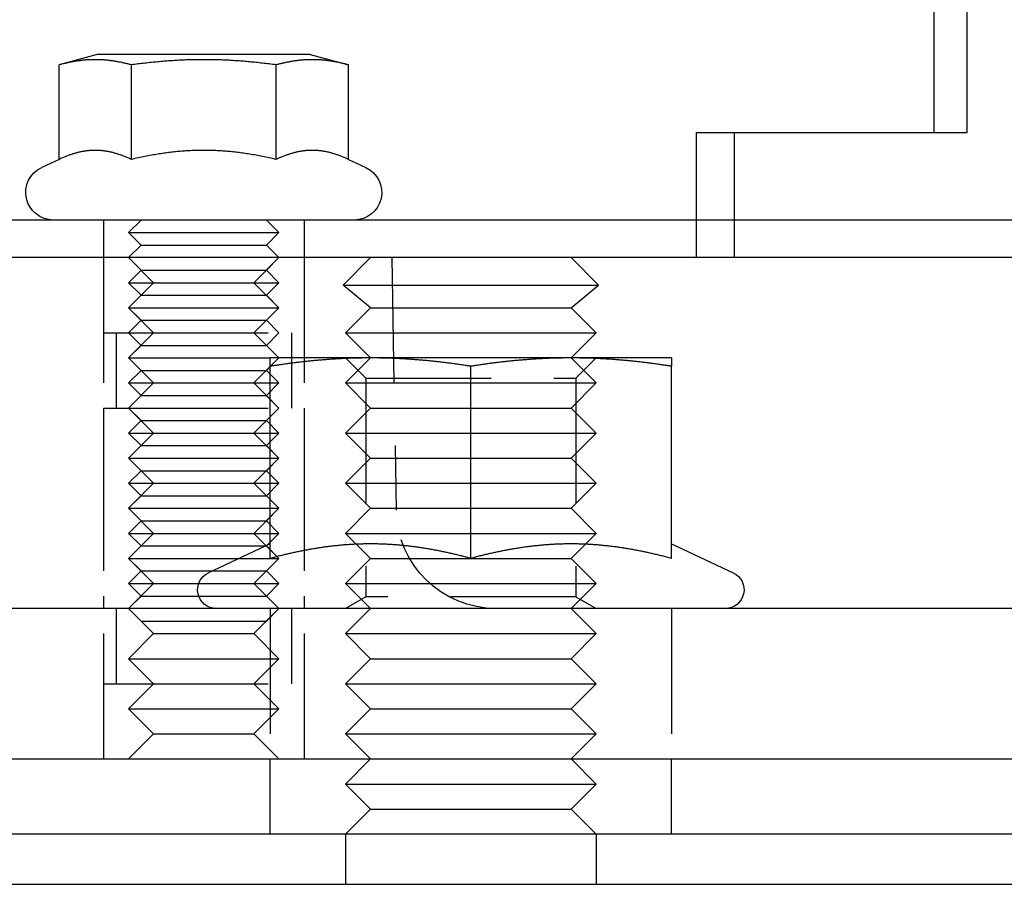
# Model space of a CAD drawing. Extents: x -5 to 1135, y -435 to 530.
# Drawn here: x 887 to 926, y 3 to 37 of the extents above; entities that cross this region are included whole.
import ezdxf

# ---------------------------------------------------------------- set-up
doc = ezdxf.new("R2010")
doc.units = 0
doc.header["$LTSCALE"] = 20
doc.linetypes.add('VERDECKT', pattern=[0.375, 0.25, -0.125])
doc.layers.get('0').update_dxf_attribs({"linetype": 'CONTINUOUS'})
doc.layers.add('STEMPEL', color=3, linetype='CONTINUOUS')

# ---------------------------------------------------------------- blocks, each defined once
blk = doc.blocks.new('A$CD28FF1E2')
at = {"color": 3, "linetype": 'CONTINUOUS', "extrusion": (-2e-16, 1, -2e-16)}
for p, q in [((-76.532, 43), (-76.532, 33)), ((-109.905, 36.1), (-111.429, 35.692)), ((-101.405, 36.1), (-109.905, 36.1)), ((-101.405, 36.1), (-99.882, 35.692)), ((-111.429, 31.919), (-111.429, 35.692)), ((-108.542, 31.919), (-108.542, 35.692)), ((-102.768, 31.919), (-102.768, 35.692)), ((-99.882, 31.919), (-99.882, 35.692)), ((-86, 33), (-76.532, 33)), ((-86, 29.5), (-86, 33)), ((-111.429, 31.919), (-112.12, 31.597)), ((-99.882, 31.919), (-99.19, 31.597)), ((130, 29.5), (-130, 29.5)), ((130, 28), (-130, 28)), ((-99, 28), (-100.092, 26.908)), ((-91, 28), (-89.908, 26.908)), ((-100.092, 26.908), (-95, 26.908)), ((-99, 26), (-100.092, 26.908)), ((-95, 26.908), (-89.908, 26.908)), ((-91, 26), (-89.908, 26.908)), ((-99, 26), (-100, 25)), ((-99, 26), (-95, 26)), ((-95, 26), (-91, 26)), ((-91, 26), (-90, 25)), ((-100, 25), (-95, 25)), ((-99, 24), (-100, 25)), ((-95, 25), (-90, 25)), ((-91, 24), (-90, 25)), ((-99, 24), (-103, 24)), ((-91, 24), (-99, 24)), ((-87, 24), (-91, 24)), ((-103, 16.003), (-103, 23.668)), ((-95, 16.003), (-95, 23.668)), ((-87, 16.003), (-87, 23.668)), ((-103, 16.58), (-105.467, 15.43)), ((-87, 16.58), (-84.533, 15.43)), ((-10.755, 14), (-127, 14)), ((-135, 8), (135, 8)), ((135, 5), (-135, 5)), ((-100, 5), (-100, 3)), ((-90, 5), (-90, 3)), ((-135, 3), (135, 3))]:
    blk.add_line(p, q, dxfattribs=at)
at = {"color": 1, "linetype": 'VERDECKT', "extrusion": (-2e-16, 1, -2e-16)}
for p, q in [((-75.197, 33), (-75.197, 43)), ((-84.5, 33), (-84.5, 29.5)), ((-76.532, 33), (-75.197, 33)), ((-109.655, 29.5), (-109.655, 28)), ((-108.155, 29.5), (-108.655, 29)), ((-103.155, 29.5), (-102.655, 29)), ((-101.655, 29.5), (-101.655, 28)), ((-86, 28), (-86, 29.5)), ((-84.5, 29.5), (-84.5, 28)), ((-108.655, 29), (-107.155, 29)), ((-108.155, 28.5), (-108.655, 29)), ((-107.155, 29), (-102.655, 29)), ((-103.155, 28.5), (-102.655, 29)), ((-108.155, 28.5), (-108.655, 28)), ((-108.155, 28.5), (-106.905, 28.5)), ((-106.905, 28.5), (-103.155, 28.5)), ((-103.155, 28.5), (-102.655, 28)), ((-109.655, 28), (-109.655, 8)), ((-109.655, 28), (-109.655, 25)), ((-108.155, 27.5), (-108.655, 28)), ((-107.655, 27), (-108.655, 28)), ((-103.655, 27), (-102.655, 28)), ((-103.155, 27.5), (-102.655, 28)), ((-101.655, 28), (-101.655, 8)), ((-101.655, 28), (-101.655, 25)), ((-98.155, 28), (-97.979, 17.93)), ((-108.155, 27.5), (-108.655, 27)), ((-108.155, 27.5), (-106.905, 27.5)), ((-106.905, 27.5), (-103.155, 27.5)), ((-103.155, 27.5), (-102.655, 27)), ((-108.655, 27), (-107.155, 27)), ((-108.155, 26.5), (-108.655, 27)), ((-107.655, 27), (-108.655, 26)), ((-107.155, 27), (-102.655, 27)), ((-103.655, 27), (-102.655, 26)), ((-103.155, 26.5), (-102.655, 27)), ((-108.155, 26.5), (-108.655, 26)), ((-108.155, 26.5), (-106.905, 26.5)), ((-106.905, 26.5), (-103.155, 26.5)), ((-103.155, 26.5), (-102.655, 26)), ((-108.655, 26), (-107.155, 26)), ((-108.155, 25.5), (-108.655, 26)), ((-108.655, 26), (-107.481, 26)), ((-107.655, 25), (-108.655, 26)), ((-107.481, 26), (-102.655, 26)), ((-107.155, 26), (-102.655, 26)), ((-103.655, 25), (-102.655, 26)), ((-103.155, 25.5), (-102.655, 26)), ((-108.155, 25.5), (-108.655, 25)), ((-108.155, 25.5), (-106.905, 25.5)), ((-106.905, 25.5), (-103.155, 25.5)), ((-103.155, 25.5), (-102.655, 25)), ((-109.655, 25), (-108.09, 25)), ((-109.155, 25), (-109.155, 22)), ((-108.155, 24.5), (-108.655, 25)), ((-107.655, 25), (-108.655, 24)), ((-108.09, 25), (-101.655, 25)), ((-103.655, 25), (-102.655, 24)), ((-103.155, 24.5), (-102.655, 25)), ((-102.155, 25), (-102.155, 22)), ((-108.155, 24.5), (-108.655, 24)), ((-108.155, 24.5), (-106.905, 24.5)), ((-106.905, 24.5), (-103.155, 24.5)), ((-103.155, 24.5), (-102.655, 24)), ((-108.655, 24), (-107.155, 24)), ((-108.155, 23.5), (-108.655, 24)), ((-108.655, 24), (-107.481, 24)), ((-107.655, 23), (-108.655, 24)), ((-107.481, 24), (-103, 24)), ((-107.155, 24), (-103, 24)), ((-103.655, 23), (-102.655, 24)), ((-103.155, 23.5), (-102.655, 24)), ((-99, 24), (-100, 23)), ((-99.188, 23.188), (-100, 24)), ((-91, 24), (-90, 23)), ((-90.812, 23.188), (-90, 24)), ((-108.155, 23.5), (-108.655, 23)), ((-108.155, 23.5), (-106.905, 23.5)), ((-106.905, 23.5), (-103.155, 23.5)), ((-103.155, 23.5), (-102.655, 23)), ((-99.188, 23.188), (-90.812, 23.188)), ((-99.188, 23.188), (-99.188, 14.469)), ((-90.812, 23.188), (-90.812, 14.469)), ((-108.655, 23), (-107.155, 23)), ((-108.155, 22.5), (-108.655, 23)), ((-107.655, 23), (-108.655, 22)), ((-107.155, 23), (-102.655, 23)), ((-103.655, 23), (-102.655, 22)), ((-103.155, 22.5), (-102.655, 23)), ((-100, 23), (-95, 23)), ((-99, 22), (-100, 23)), ((-95, 23), (-90, 23)), ((-91, 22), (-90, 23)), ((-108.155, 22.5), (-108.655, 22)), ((-108.155, 22.5), (-106.905, 22.5)), ((-106.905, 22.5), (-103.155, 22.5)), ((-103.155, 22.5), (-102.655, 22)), ((-109.655, 22), (-108.09, 22)), ((-109.655, 22), (-109.655, 14)), ((-108.155, 21.5), (-108.655, 22)), ((-107.655, 21), (-108.655, 22)), ((-108.09, 22), (-101.655, 22)), ((-103.655, 21), (-102.655, 22)), ((-103.155, 21.5), (-102.655, 22)), ((-101.655, 22), (-101.655, 14)), ((-99, 22), (-100, 21)), ((-99, 22), (-95, 22)), ((-95, 22), (-91, 22)), ((-91, 22), (-90, 21)), ((-108.155, 21.5), (-108.655, 21)), ((-108.155, 21.5), (-106.905, 21.5)), ((-106.905, 21.5), (-103.155, 21.5)), ((-103.155, 21.5), (-102.655, 21)), ((-108.655, 21), (-107.155, 21)), ((-108.155, 20.5), (-108.655, 21)), ((-107.655, 21), (-108.655, 20)), ((-107.155, 21), (-102.655, 21)), ((-103.655, 21), (-102.655, 20)), ((-103.155, 20.5), (-102.655, 21)), ((-100, 21), (-95, 21)), ((-99, 20), (-100, 21)), ((-95, 21), (-90, 21)), ((-91, 20), (-90, 21)), ((-108.155, 20.5), (-108.655, 20)), ((-108.155, 20.5), (-106.905, 20.5)), ((-106.905, 20.5), (-103.155, 20.5)), ((-103.155, 20.5), (-102.655, 20)), ((-108.655, 20), (-107.155, 20)), ((-108.155, 19.5), (-108.655, 20)), ((-108.655, 20), (-107.481, 20)), ((-107.655, 19), (-108.655, 20)), ((-107.481, 20), (-102.655, 20)), ((-107.155, 20), (-102.655, 20)), ((-103.655, 19), (-102.655, 20)), ((-103.155, 19.5), (-102.655, 20)), ((-99, 20), (-100, 19)), ((-99, 20), (-95, 20)), ((-95, 20), (-91, 20)), ((-91, 20), (-90, 19)), ((-108.155, 19.5), (-108.655, 19)), ((-108.155, 19.5), (-106.905, 19.5)), ((-106.905, 19.5), (-103.155, 19.5)), ((-103.155, 19.5), (-102.655, 19)), ((-108.655, 19), (-107.155, 19)), ((-108.155, 18.5), (-108.655, 19)), ((-107.655, 19), (-108.655, 18)), ((-107.155, 19), (-102.655, 19)), ((-103.655, 19), (-102.655, 18)), ((-103.155, 18.5), (-102.655, 19)), ((-100, 19), (-95, 19)), ((-99, 18), (-100, 19)), ((-95, 19), (-90, 19)), ((-91, 18), (-90, 19)), ((-108.155, 18.5), (-108.655, 18)), ((-108.155, 18.5), (-106.905, 18.5)), ((-106.905, 18.5), (-103.155, 18.5)), ((-103.155, 18.5), (-102.655, 18)), ((-108.655, 18), (-107.155, 18)), ((-108.155, 17.5), (-108.655, 18)), ((-108.655, 18), (-107.481, 18)), ((-107.655, 17), (-108.655, 18)), ((-107.481, 18), (-102.655, 18)), ((-107.155, 18), (-102.655, 18)), ((-103.655, 17), (-102.655, 18)), ((-103.155, 17.5), (-102.655, 18)), ((-99, 18), (-100, 17)), ((-99, 18), (-95, 18)), ((-95, 18), (-91, 18)), ((-91, 18), (-90, 17)), ((-108.155, 17.5), (-108.655, 17)), ((-108.155, 17.5), (-106.905, 17.5)), ((-106.905, 17.5), (-103.155, 17.5)), ((-103.155, 17.5), (-102.655, 17)), ((-108.655, 17), (-107.155, 17)), ((-108.155, 16.5), (-108.655, 17)), ((-107.655, 17), (-108.655, 16)), ((-107.155, 17), (-102.655, 17)), ((-103.655, 17), (-102.655, 16)), ((-103.155, 16.5), (-102.655, 17)), ((-100, 17), (-95, 17)), ((-99, 16), (-100, 17)), ((-95, 17), (-90, 17)), ((-91, 16), (-90, 17)), ((-108.155, 16.5), (-108.655, 16)), ((-108.155, 16.5), (-106.905, 16.5)), ((-106.905, 16.5), (-103.155, 16.5)), ((-103.155, 16.5), (-102.655, 16)), ((-108.655, 16), (-107.155, 16)), ((-108.155, 15.5), (-108.655, 16)), ((-108.655, 16), (-107.481, 16)), ((-107.655, 15), (-108.655, 16)), ((-107.481, 16), (-102.655, 16)), ((-107.155, 16), (-102.655, 16)), ((-103.655, 15), (-102.655, 16)), ((-103.155, 15.5), (-102.655, 16)), ((-99, 16), (-100, 15)), ((-99, 16), (-95, 16)), ((-95, 16), (-91, 16)), ((-91, 16), (-90, 15)), ((-108.155, 15.5), (-108.655, 15)), ((-108.155, 15.5), (-106.905, 15.5)), ((-106.905, 15.5), (-103.155, 15.5)), ((-103.155, 15.5), (-102.655, 15)), ((-108.655, 15), (-107.155, 15)), ((-108.155, 14.5), (-108.655, 15)), ((-107.655, 15), (-108.655, 14)), ((-107.155, 15), (-102.655, 15)), ((-103.655, 15), (-102.655, 14)), ((-103.155, 14.5), (-102.655, 15)), ((-100, 15), (-95, 15)), ((-99, 14), (-100, 15)), ((-95, 15), (-90, 15)), ((-91, 14), (-90, 15)), ((-108.155, 14.5), (-108.655, 14)), ((-108.155, 14.5), (-106.905, 14.5)), ((-106.905, 14.5), (-103.155, 14.5)), ((-103.155, 14.5), (-102.655, 14)), ((-99.188, 14.469), (-100, 14)), ((-90.812, 14.469), (-99.188, 14.469)), ((-90.812, 14.469), (-90, 14)), ((-109.155, 14), (-109.155, 11)), ((-108.155, 13.5), (-108.655, 14)), ((-107.655, 13), (-108.655, 14)), ((-103.655, 13), (-102.655, 14)), ((-103.155, 13.5), (-102.655, 14)), ((-103, 14), (-103, 8)), ((-102.155, 14), (-102.155, 11)), ((-99, 14), (-100, 13)), ((-91, 14), (-90, 13)), ((-87, 14), (-87, 8)), ((-108.155, 13.5), (-106.905, 13.5)), ((-106.905, 13.5), (-103.155, 13.5)), ((-107.655, 13), (-108.655, 12)), ((-107.655, 13), (-106.873, 13)), ((-106.873, 13), (-103.655, 13)), ((-103.655, 13), (-102.655, 12)), ((-100, 13), (-95, 13)), ((-99, 12), (-100, 13)), ((-95, 13), (-90, 13)), ((-91, 12), (-90, 13)), ((-108.655, 12), (-107.481, 12)), ((-107.655, 11), (-108.655, 12)), ((-107.481, 12), (-102.655, 12)), ((-103.655, 11), (-102.655, 12)), ((-99, 12), (-100, 11)), ((-99, 12), (-95, 12)), ((-95, 12), (-91, 12)), ((-91, 12), (-90, 11)), ((-109.655, 11), (-108.09, 11)), ((-109.655, 11), (-109.655, 8)), ((-107.655, 11), (-108.655, 10)), ((-108.09, 11), (-101.655, 11)), ((-103.655, 11), (-102.655, 10)), ((-101.655, 11), (-101.655, 8)), ((-100, 11), (-95, 11)), ((-99, 10), (-100, 11)), ((-95, 11), (-90, 11)), ((-91, 10), (-90, 11)), ((-108.655, 10), (-107.481, 10)), ((-107.655, 9), (-108.655, 10)), ((-107.481, 10), (-102.655, 10)), ((-103.655, 9), (-102.655, 10)), ((-99, 10), (-100, 9)), ((-99, 10), (-95, 10)), ((-95, 10), (-91, 10)), ((-91, 10), (-90, 9)), ((-107.655, 9), (-108.655, 8)), ((-107.655, 9), (-106.873, 9)), ((-106.873, 9), (-103.655, 9)), ((-103.655, 9), (-102.655, 8)), ((-100, 9), (-95, 9)), ((-99, 8), (-100, 9)), ((-95, 9), (-90, 9)), ((-91, 8), (-90, 9)), ((-103, 5), (-103, 8)), ((-99, 8), (-100, 7)), ((-91, 8), (-90, 7)), ((-87, 5), (-87, 8)), ((-100, 7), (-95, 7)), ((-99, 6), (-100, 7)), ((-95, 7), (-90, 7)), ((-91, 6), (-90, 7)), ((-99, 6), (-100, 5)), ((-99, 6), (-95, 6)), ((-95, 6), (-91, 6)), ((-91, 6), (-90, 5))]:
    blk.add_line(p, q, dxfattribs=at)
at = {"color": 3}
for points in [[(-108.542, 35.692, 0), (-108.577, 35.701, 0), (-108.611, 35.71, 0), (-108.646, 35.719, 0), (-108.68, 35.727, 0), (-108.713, 35.736, 0), (-108.747, 35.744, 0), (-108.78, 35.752, 0), (-108.813, 35.759, 0), (-108.846, 35.766, 0), (-108.878, 35.773, 0), (-108.91, 35.78, 0), (-108.942, 35.787, 0), (-108.974, 35.794, 0), (-109.005, 35.8, 0), (-109.037, 35.806, 0), (-109.068, 35.812, 0), (-109.099, 35.817, 0), (-109.129, 35.823, 0), (-109.16, 35.828, 0), (-109.19, 35.833, 0), (-109.221, 35.838, 0), (-109.251, 35.842, 0), (-109.281, 35.847, 0), (-109.311, 35.851, 0), (-109.34, 35.855, 0), (-109.37, 35.859, 0), (-109.399, 35.863, 0), (-109.428, 35.866, 0), (-109.458, 35.87, 0), (-109.487, 35.873, 0), (-109.516, 35.876, 0), (-109.545, 35.878, 0), (-109.573, 35.881, 0), (-109.602, 35.883, 0), (-109.631, 35.886, 0), (-109.659, 35.888, 0), (-109.688, 35.89, 0), (-109.717, 35.891, 0), (-109.745, 35.893, 0), (-109.773, 35.894, 0), (-109.802, 35.895, 0), (-109.83, 35.897, 0), (-109.858, 35.897, 0), (-109.886, 35.898, 0), (-109.915, 35.898, 0), (-109.943, 35.899, 0), (-109.971, 35.899, 0), (-109.999, 35.899, 0), (-110.028, 35.899, 0), (-110.056, 35.898, 0), (-110.084, 35.898, 0), (-110.112, 35.897, 0), (-110.141, 35.897, 0), (-110.169, 35.895, 0), (-110.197, 35.894, 0), (-110.226, 35.893, 0), (-110.254, 35.891, 0), (-110.282, 35.89, 0), (-110.311, 35.888, 0), (-110.34, 35.886, 0), (-110.368, 35.883, 0), (-110.397, 35.881, 0), (-110.426, 35.878, 0), (-110.455, 35.876, 0), (-110.484, 35.873, 0), (-110.513, 35.87, 0), (-110.542, 35.866, 0), (-110.571, 35.863, 0), (-110.601, 35.859, 0), (-110.63, 35.855, 0), (-110.66, 35.851, 0), (-110.69, 35.847, 0), (-110.72, 35.842, 0), (-110.75, 35.838, 0), (-110.78, 35.833, 0), (-110.81, 35.828, 0), (-110.841, 35.823, 0), (-110.872, 35.817, 0), (-110.903, 35.812, 0), (-110.934, 35.806, 0), (-110.965, 35.8, 0), (-110.997, 35.794, 0), (-111.028, 35.787, 0), (-111.06, 35.78, 0), (-111.092, 35.773, 0), (-111.125, 35.766, 0), (-111.158, 35.759, 0), (-111.19, 35.752, 0), (-111.224, 35.744, 0), (-111.257, 35.736, 0), (-111.291, 35.727, 0), (-111.325, 35.719, 0), (-111.359, 35.71, 0), (-111.394, 35.701, 0), (-111.429, 35.692, 0)], [(-102.768, 35.692, 0), (-102.838, 35.701, 0), (-102.907, 35.71, 0), (-102.976, 35.719, 0), (-103.044, 35.727, 0), (-103.111, 35.736, 0), (-103.178, 35.744, 0), (-103.245, 35.752, 0), (-103.31, 35.759, 0), (-103.376, 35.766, 0), (-103.441, 35.773, 0), (-103.505, 35.78, 0), (-103.569, 35.787, 0), (-103.632, 35.794, 0), (-103.695, 35.8, 0), (-103.758, 35.806, 0), (-103.82, 35.812, 0), (-103.882, 35.817, 0), (-103.944, 35.823, 0), (-104.005, 35.828, 0), (-104.066, 35.833, 0), (-104.126, 35.838, 0), (-104.186, 35.842, 0), (-104.246, 35.847, 0), (-104.306, 35.851, 0), (-104.365, 35.855, 0), (-104.424, 35.859, 0), (-104.483, 35.863, 0), (-104.542, 35.866, 0), (-104.6, 35.87, 0), (-104.658, 35.873, 0), (-104.716, 35.876, 0), (-104.774, 35.878, 0), (-104.832, 35.881, 0), (-104.889, 35.883, 0), (-104.946, 35.886, 0), (-105.004, 35.888, 0), (-105.061, 35.89, 0), (-105.118, 35.891, 0), (-105.175, 35.893, 0), (-105.231, 35.894, 0), (-105.288, 35.895, 0), (-105.345, 35.897, 0), (-105.401, 35.897, 0), (-105.458, 35.898, 0), (-105.514, 35.898, 0), (-105.57, 35.899, 0), (-105.627, 35.899, 0), (-105.683, 35.899, 0), (-105.74, 35.899, 0), (-105.796, 35.898, 0), (-105.853, 35.898, 0), (-105.909, 35.897, 0), (-105.966, 35.897, 0), (-106.022, 35.895, 0), (-106.079, 35.894, 0), (-106.136, 35.893, 0), (-106.193, 35.891, 0), (-106.249, 35.89, 0), (-106.307, 35.888, 0), (-106.364, 35.886, 0), (-106.421, 35.883, 0), (-106.479, 35.881, 0), (-106.536, 35.878, 0), (-106.594, 35.876, 0), (-106.652, 35.873, 0), (-106.71, 35.87, 0), (-106.769, 35.866, 0), (-106.827, 35.863, 0), (-106.886, 35.859, 0), (-106.945, 35.855, 0), (-107.004, 35.851, 0), (-107.064, 35.847, 0), (-107.124, 35.842, 0), (-107.184, 35.838, 0), (-107.245, 35.833, 0), (-107.305, 35.828, 0), (-107.367, 35.823, 0), (-107.428, 35.817, 0), (-107.49, 35.812, 0), (-107.552, 35.806, 0), (-107.615, 35.8, 0), (-107.678, 35.794, 0), (-107.741, 35.787, 0), (-107.805, 35.78, 0), (-107.87, 35.773, 0), (-107.934, 35.766, 0), (-108, 35.759, 0), (-108.066, 35.752, 0), (-108.132, 35.744, 0), (-108.199, 35.736, 0), (-108.266, 35.727, 0), (-108.334, 35.719, 0), (-108.403, 35.71, 0), (-108.472, 35.701, 0), (-108.542, 35.692, 0)], [(-99.882, 35.692, 0), (-99.916, 35.701, 0), (-99.951, 35.71, 0), (-99.985, 35.719, 0), (-100.019, 35.727, 0), (-100.053, 35.736, 0), (-100.087, 35.744, 0), (-100.12, 35.752, 0), (-100.153, 35.759, 0), (-100.185, 35.766, 0), (-100.218, 35.773, 0), (-100.25, 35.78, 0), (-100.282, 35.787, 0), (-100.314, 35.794, 0), (-100.345, 35.8, 0), (-100.376, 35.806, 0), (-100.408, 35.812, 0), (-100.438, 35.817, 0), (-100.469, 35.823, 0), (-100.5, 35.828, 0), (-100.53, 35.833, 0), (-100.56, 35.838, 0), (-100.591, 35.842, 0), (-100.62, 35.847, 0), (-100.65, 35.851, 0), (-100.68, 35.855, 0), (-100.71, 35.859, 0), (-100.739, 35.863, 0), (-100.768, 35.866, 0), (-100.797, 35.87, 0), (-100.827, 35.873, 0), (-100.856, 35.876, 0), (-100.884, 35.878, 0), (-100.913, 35.881, 0), (-100.942, 35.883, 0), (-100.971, 35.886, 0), (-100.999, 35.888, 0), (-101.028, 35.89, 0), (-101.056, 35.891, 0), (-101.085, 35.893, 0), (-101.113, 35.894, 0), (-101.141, 35.895, 0), (-101.17, 35.897, 0), (-101.198, 35.897, 0), (-101.226, 35.898, 0), (-101.254, 35.898, 0), (-101.283, 35.899, 0), (-101.311, 35.899, 0), (-101.339, 35.899, 0), (-101.367, 35.899, 0), (-101.395, 35.898, 0), (-101.424, 35.898, 0), (-101.452, 35.897, 0), (-101.48, 35.897, 0), (-101.509, 35.895, 0), (-101.537, 35.894, 0), (-101.565, 35.893, 0), (-101.594, 35.891, 0), (-101.622, 35.89, 0), (-101.651, 35.888, 0), (-101.679, 35.886, 0), (-101.708, 35.883, 0), (-101.737, 35.881, 0), (-101.766, 35.878, 0), (-101.794, 35.876, 0), (-101.823, 35.873, 0), (-101.853, 35.87, 0), (-101.882, 35.866, 0), (-101.911, 35.863, 0), (-101.94, 35.859, 0), (-101.97, 35.855, 0), (-102, 35.851, 0), (-102.029, 35.847, 0), (-102.059, 35.842, 0), (-102.089, 35.838, 0), (-102.12, 35.833, 0), (-102.15, 35.828, 0), (-102.181, 35.823, 0), (-102.211, 35.817, 0), (-102.242, 35.812, 0), (-102.274, 35.806, 0), (-102.305, 35.8, 0), (-102.336, 35.794, 0), (-102.368, 35.787, 0), (-102.4, 35.78, 0), (-102.432, 35.773, 0), (-102.465, 35.766, 0), (-102.497, 35.759, 0), (-102.53, 35.752, 0), (-102.563, 35.744, 0), (-102.597, 35.736, 0), (-102.631, 35.727, 0), (-102.665, 35.719, 0), (-102.699, 35.71, 0), (-102.733, 35.701, 0), (-102.768, 35.692, 0)], [(-108.542, 31.919, 0), (-108.577, 31.936, 0), (-108.611, 31.951, 0), (-108.646, 31.966, 0), (-108.68, 31.981, 0), (-108.713, 31.996, 0), (-108.747, 32.01, 0), (-108.78, 32.023, 0), (-108.813, 32.036, 0), (-108.846, 32.049, 0), (-108.878, 32.062, 0), (-108.91, 32.074, 0), (-108.942, 32.085, 0), (-108.974, 32.096, 0), (-109.005, 32.107, 0), (-109.037, 32.118, 0), (-109.068, 32.128, 0), (-109.099, 32.138, 0), (-109.129, 32.147, 0), (-109.16, 32.156, 0), (-109.19, 32.165, 0), (-109.221, 32.173, 0), (-109.251, 32.181, 0), (-109.281, 32.189, 0), (-109.311, 32.197, 0), (-109.34, 32.204, 0), (-109.37, 32.21, 0), (-109.399, 32.217, 0), (-109.428, 32.223, 0), (-109.458, 32.229, 0), (-109.487, 32.234, 0), (-109.516, 32.239, 0), (-109.545, 32.244, 0), (-109.573, 32.249, 0), (-109.602, 32.253, 0), (-109.631, 32.257, 0), (-109.659, 32.26, 0), (-109.688, 32.264, 0), (-109.717, 32.267, 0), (-109.745, 32.269, 0), (-109.773, 32.272, 0), (-109.802, 32.274, 0), (-109.83, 32.276, 0), (-109.858, 32.277, 0), (-109.886, 32.278, 0), (-109.915, 32.279, 0), (-109.943, 32.28, 0), (-109.971, 32.28, 0), (-109.999, 32.28, 0), (-110.028, 32.28, 0), (-110.056, 32.279, 0), (-110.084, 32.278, 0), (-110.112, 32.277, 0), (-110.141, 32.276, 0), (-110.169, 32.274, 0), (-110.197, 32.272, 0), (-110.226, 32.269, 0), (-110.254, 32.267, 0), (-110.282, 32.264, 0), (-110.311, 32.26, 0), (-110.34, 32.257, 0), (-110.368, 32.253, 0), (-110.397, 32.249, 0), (-110.426, 32.244, 0), (-110.455, 32.239, 0), (-110.484, 32.234, 0), (-110.513, 32.229, 0), (-110.542, 32.223, 0), (-110.571, 32.217, 0), (-110.601, 32.21, 0), (-110.63, 32.204, 0), (-110.66, 32.197, 0), (-110.69, 32.189, 0), (-110.72, 32.181, 0), (-110.75, 32.173, 0), (-110.78, 32.165, 0), (-110.81, 32.156, 0), (-110.841, 32.147, 0), (-110.872, 32.138, 0), (-110.903, 32.128, 0), (-110.934, 32.118, 0), (-110.965, 32.107, 0), (-110.997, 32.096, 0), (-111.028, 32.085, 0), (-111.06, 32.074, 0), (-111.092, 32.062, 0), (-111.125, 32.049, 0), (-111.158, 32.036, 0), (-111.19, 32.023, 0), (-111.224, 32.01, 0), (-111.257, 31.996, 0), (-111.291, 31.981, 0), (-111.325, 31.966, 0), (-111.359, 31.951, 0), (-111.394, 31.936, 0), (-111.429, 31.919, 0)], [(-102.768, 31.919, 0), (-102.838, 31.936, 0), (-102.907, 31.951, 0), (-102.976, 31.966, 0), (-103.044, 31.981, 0), (-103.111, 31.996, 0), (-103.178, 32.01, 0), (-103.245, 32.023, 0), (-103.31, 32.036, 0), (-103.376, 32.049, 0), (-103.441, 32.062, 0), (-103.505, 32.074, 0), (-103.569, 32.085, 0), (-103.632, 32.096, 0), (-103.695, 32.107, 0), (-103.758, 32.118, 0), (-103.82, 32.128, 0), (-103.882, 32.138, 0), (-103.944, 32.147, 0), (-104.005, 32.156, 0), (-104.066, 32.165, 0), (-104.126, 32.173, 0), (-104.186, 32.181, 0), (-104.246, 32.189, 0), (-104.306, 32.197, 0), (-104.365, 32.204, 0), (-104.424, 32.21, 0), (-104.483, 32.217, 0), (-104.542, 32.223, 0), (-104.6, 32.229, 0), (-104.658, 32.234, 0), (-104.716, 32.239, 0), (-104.774, 32.244, 0), (-104.832, 32.249, 0), (-104.889, 32.253, 0), (-104.946, 32.257, 0), (-105.004, 32.26, 0), (-105.061, 32.264, 0), (-105.118, 32.267, 0), (-105.175, 32.269, 0), (-105.231, 32.272, 0), (-105.288, 32.274, 0), (-105.345, 32.276, 0), (-105.401, 32.277, 0), (-105.458, 32.278, 0), (-105.514, 32.279, 0), (-105.57, 32.28, 0), (-105.627, 32.28, 0), (-105.683, 32.28, 0), (-105.74, 32.28, 0), (-105.796, 32.279, 0), (-105.853, 32.278, 0), (-105.909, 32.277, 0), (-105.966, 32.276, 0), (-106.022, 32.274, 0), (-106.079, 32.272, 0), (-106.136, 32.269, 0), (-106.193, 32.267, 0), (-106.249, 32.264, 0), (-106.307, 32.26, 0), (-106.364, 32.257, 0), (-106.421, 32.253, 0), (-106.479, 32.249, 0), (-106.536, 32.244, 0), (-106.594, 32.239, 0), (-106.652, 32.234, 0), (-106.71, 32.229, 0), (-106.769, 32.223, 0), (-106.827, 32.217, 0), (-106.886, 32.21, 0), (-106.945, 32.204, 0), (-107.004, 32.197, 0), (-107.064, 32.189, 0), (-107.124, 32.181, 0), (-107.184, 32.173, 0), (-107.245, 32.165, 0), (-107.305, 32.156, 0), (-107.367, 32.147, 0), (-107.428, 32.138, 0), (-107.49, 32.128, 0), (-107.552, 32.118, 0), (-107.615, 32.107, 0), (-107.678, 32.096, 0), (-107.741, 32.085, 0), (-107.805, 32.074, 0), (-107.87, 32.062, 0), (-107.934, 32.049, 0), (-108, 32.036, 0), (-108.066, 32.023, 0), (-108.132, 32.01, 0), (-108.199, 31.996, 0), (-108.266, 31.981, 0), (-108.334, 31.966, 0), (-108.403, 31.951, 0), (-108.472, 31.936, 0), (-108.542, 31.919, 0)], [(-99.882, 31.919, 0), (-99.916, 31.936, 0), (-99.951, 31.951, 0), (-99.985, 31.966, 0), (-100.019, 31.981, 0), (-100.053, 31.996, 0), (-100.087, 32.01, 0), (-100.12, 32.023, 0), (-100.153, 32.036, 0), (-100.185, 32.049, 0), (-100.218, 32.062, 0), (-100.25, 32.074, 0), (-100.282, 32.085, 0), (-100.314, 32.096, 0), (-100.345, 32.107, 0), (-100.376, 32.118, 0), (-100.408, 32.128, 0), (-100.438, 32.138, 0), (-100.469, 32.147, 0), (-100.5, 32.156, 0), (-100.53, 32.165, 0), (-100.56, 32.173, 0), (-100.591, 32.181, 0), (-100.62, 32.189, 0), (-100.65, 32.197, 0), (-100.68, 32.204, 0), (-100.71, 32.21, 0), (-100.739, 32.217, 0), (-100.768, 32.223, 0), (-100.797, 32.229, 0), (-100.827, 32.234, 0), (-100.856, 32.239, 0), (-100.884, 32.244, 0), (-100.913, 32.249, 0), (-100.942, 32.253, 0), (-100.971, 32.257, 0), (-100.999, 32.26, 0), (-101.028, 32.264, 0), (-101.056, 32.267, 0), (-101.085, 32.269, 0), (-101.113, 32.272, 0), (-101.141, 32.274, 0), (-101.17, 32.276, 0), (-101.198, 32.277, 0), (-101.226, 32.278, 0), (-101.254, 32.279, 0), (-101.283, 32.28, 0), (-101.311, 32.28, 0), (-101.339, 32.28, 0), (-101.367, 32.28, 0), (-101.395, 32.279, 0), (-101.424, 32.278, 0), (-101.452, 32.277, 0), (-101.48, 32.276, 0), (-101.509, 32.274, 0), (-101.537, 32.272, 0), (-101.565, 32.269, 0), (-101.594, 32.267, 0), (-101.622, 32.264, 0), (-101.651, 32.26, 0), (-101.679, 32.257, 0), (-101.708, 32.253, 0), (-101.737, 32.249, 0), (-101.766, 32.244, 0), (-101.794, 32.239, 0), (-101.823, 32.234, 0), (-101.853, 32.229, 0), (-101.882, 32.223, 0), (-101.911, 32.217, 0), (-101.94, 32.21, 0), (-101.97, 32.204, 0), (-102, 32.197, 0), (-102.029, 32.189, 0), (-102.059, 32.181, 0), (-102.089, 32.173, 0), (-102.12, 32.165, 0), (-102.15, 32.156, 0), (-102.181, 32.147, 0), (-102.211, 32.138, 0), (-102.242, 32.128, 0), (-102.274, 32.118, 0), (-102.305, 32.107, 0), (-102.336, 32.096, 0), (-102.368, 32.085, 0), (-102.4, 32.074, 0), (-102.432, 32.062, 0), (-102.465, 32.049, 0), (-102.497, 32.036, 0), (-102.53, 32.023, 0), (-102.563, 32.01, 0), (-102.597, 31.996, 0), (-102.631, 31.981, 0), (-102.665, 31.966, 0), (-102.699, 31.951, 0), (-102.733, 31.936, 0), (-102.768, 31.919, 0)], [(-99, 24, 0), (-99.04, 24, 0), (-99.081, 24, 0), (-99.122, 24, 0), (-99.162, 23.999, 0), (-99.203, 23.999, 0), (-99.243, 23.999, 0), (-99.283, 23.998, 0), (-99.324, 23.998, 0), (-99.364, 23.997, 0), (-99.404, 23.996, 0), (-99.445, 23.996, 0), (-99.485, 23.995, 0), (-99.525, 23.994, 0), (-99.566, 23.993, 0), (-99.606, 23.992, 0), (-99.646, 23.991, 0), (-99.687, 23.989, 0), (-99.727, 23.988, 0), (-99.767, 23.987, 0), (-99.808, 23.985, 0), (-99.848, 23.984, 0), (-99.888, 23.983, 0), (-99.929, 23.981, 0), (-99.969, 23.979, 0), (-100.009, 23.977, 0), (-100.05, 23.976, 0), (-100.09, 23.974, 0), (-100.131, 23.972, 0), (-100.171, 23.97, 0), (-100.212, 23.968, 0), (-100.252, 23.965, 0), (-100.293, 23.963, 0), (-100.333, 23.961, 0), (-100.374, 23.958, 0), (-100.415, 23.956, 0), (-100.455, 23.953, 0), (-100.496, 23.951, 0), (-100.537, 23.948, 0), (-100.578, 23.945, 0), (-100.619, 23.942, 0), (-100.66, 23.939, 0), (-100.701, 23.936, 0), (-100.742, 23.933, 0), (-100.783, 23.93, 0), (-100.824, 23.927, 0), (-100.865, 23.924, 0), (-100.906, 23.92, 0), (-100.948, 23.917, 0), (-100.989, 23.913, 0), (-101.03, 23.91, 0), (-101.072, 23.906, 0), (-101.113, 23.902, 0), (-101.155, 23.899, 0), (-101.197, 23.895, 0), (-101.239, 23.891, 0), (-101.281, 23.887, 0), (-101.323, 23.883, 0), (-101.365, 23.879, 0), (-101.407, 23.874, 0), (-101.449, 23.87, 0), (-101.491, 23.866, 0), (-101.534, 23.861, 0), (-101.576, 23.857, 0), (-101.619, 23.852, 0), (-101.662, 23.847, 0), (-101.704, 23.843, 0), (-101.747, 23.838, 0), (-101.79, 23.833, 0), (-101.833, 23.828, 0), (-101.877, 23.823, 0), (-101.92, 23.817, 0), (-101.963, 23.812, 0), (-102.007, 23.807, 0), (-102.051, 23.801, 0), (-102.095, 23.796, 0), (-102.138, 23.79, 0), (-102.183, 23.785, 0), (-102.227, 23.779, 0), (-102.271, 23.773, 0), (-102.316, 23.767, 0), (-102.36, 23.761, 0), (-102.405, 23.755, 0), (-102.45, 23.749, 0), (-102.495, 23.743, 0), (-102.54, 23.736, 0), (-102.585, 23.73, 0), (-102.631, 23.724, 0), (-102.676, 23.717, 0), (-102.722, 23.71, 0), (-102.768, 23.703, 0), (-102.814, 23.697, 0), (-102.86, 23.69, 0), (-102.907, 23.683, 0), (-102.953, 23.676, 0), (-103, 23.668, 0)], [(-103, 23.668, 0), (-103, 23.676, 0), (-103, 23.683, 0), (-103, 23.69, 0), (-103, 23.697, 0), (-103, 23.703, 0), (-103, 23.71, 0), (-103, 23.717, 0), (-103, 23.724, 0), (-103, 23.73, 0), (-103, 23.736, 0), (-103, 23.743, 0), (-103, 23.749, 0), (-103, 23.755, 0), (-103, 23.761, 0), (-103, 23.767, 0), (-103, 23.773, 0), (-103, 23.779, 0), (-103, 23.785, 0), (-103, 23.79, 0), (-103, 23.796, 0), (-103, 23.801, 0), (-103, 23.807, 0), (-103, 23.812, 0), (-103, 23.817, 0), (-103, 23.823, 0), (-103, 23.828, 0), (-103, 23.833, 0), (-103, 23.838, 0), (-103, 23.843, 0), (-103, 23.847, 0), (-103, 23.852, 0), (-103, 23.857, 0), (-103, 23.861, 0), (-103, 23.866, 0), (-103, 23.87, 0), (-103, 23.874, 0), (-103, 23.879, 0), (-103, 23.883, 0), (-103, 23.887, 0), (-103, 23.891, 0), (-103, 23.895, 0), (-103, 23.899, 0), (-103, 23.902, 0), (-103, 23.906, 0), (-103, 23.91, 0), (-103, 23.913, 0), (-103, 23.917, 0), (-103, 23.92, 0), (-103, 23.924, 0), (-103, 23.927, 0), (-103, 23.93, 0), (-103, 23.933, 0), (-103, 23.936, 0), (-103, 23.939, 0), (-103, 23.942, 0), (-103, 23.945, 0), (-103, 23.948, 0), (-103, 23.951, 0), (-103, 23.953, 0), (-103, 23.956, 0), (-103, 23.958, 0), (-103, 23.961, 0), (-103, 23.963, 0), (-103, 23.965, 0), (-103, 23.968, 0), (-103, 23.97, 0), (-103, 23.972, 0), (-103, 23.974, 0), (-103, 23.976, 0), (-103, 23.977, 0), (-103, 23.979, 0), (-103, 23.981, 0), (-103, 23.983, 0), (-103, 23.984, 0), (-103, 23.985, 0), (-103, 23.987, 0), (-103, 23.988, 0), (-103, 23.989, 0), (-103, 23.991, 0), (-103, 23.992, 0), (-103, 23.993, 0), (-103, 23.994, 0), (-103, 23.995, 0), (-103, 23.996, 0), (-103, 23.996, 0), (-103, 23.997, 0), (-103, 23.998, 0), (-103, 23.998, 0), (-103, 23.999, 0), (-103, 23.999, 0), (-103, 23.999, 0), (-103, 24, 0), (-103, 24, 0), (-103, 24, 0), (-103, 24, 0)], [(-95, 23.668, 0), (-95.047, 23.676, 0), (-95.093, 23.683, 0), (-95.14, 23.69, 0), (-95.186, 23.697, 0), (-95.232, 23.703, 0), (-95.278, 23.71, 0), (-95.324, 23.717, 0), (-95.369, 23.724, 0), (-95.415, 23.73, 0), (-95.46, 23.736, 0), (-95.505, 23.743, 0), (-95.55, 23.749, 0), (-95.595, 23.755, 0), (-95.64, 23.761, 0), (-95.684, 23.767, 0), (-95.729, 23.773, 0), (-95.773, 23.779, 0), (-95.817, 23.785, 0), (-95.862, 23.79, 0), (-95.906, 23.796, 0), (-95.949, 23.801, 0), (-95.993, 23.807, 0), (-96.037, 23.812, 0), (-96.08, 23.817, 0), (-96.123, 23.823, 0), (-96.167, 23.828, 0), (-96.21, 23.833, 0), (-96.253, 23.838, 0), (-96.296, 23.843, 0), (-96.338, 23.847, 0), (-96.381, 23.852, 0), (-96.424, 23.857, 0), (-96.466, 23.861, 0), (-96.509, 23.866, 0), (-96.551, 23.87, 0), (-96.593, 23.874, 0), (-96.635, 23.879, 0), (-96.677, 23.883, 0), (-96.719, 23.887, 0), (-96.761, 23.891, 0), (-96.803, 23.895, 0), (-96.845, 23.899, 0), (-96.886, 23.902, 0), (-96.928, 23.906, 0), (-96.97, 23.91, 0), (-97.011, 23.913, 0), (-97.052, 23.917, 0), (-97.094, 23.92, 0), (-97.135, 23.924, 0), (-97.176, 23.927, 0), (-97.217, 23.93, 0), (-97.258, 23.933, 0), (-97.299, 23.936, 0), (-97.341, 23.939, 0), (-97.381, 23.942, 0), (-97.422, 23.945, 0), (-97.463, 23.948, 0), (-97.504, 23.951, 0), (-97.545, 23.953, 0), (-97.585, 23.956, 0), (-97.626, 23.958, 0), (-97.667, 23.961, 0), (-97.707, 23.963, 0), (-97.748, 23.965, 0), (-97.788, 23.968, 0), (-97.829, 23.97, 0), (-97.869, 23.972, 0), (-97.91, 23.974, 0), (-97.95, 23.976, 0), (-97.991, 23.977, 0), (-98.031, 23.979, 0), (-98.071, 23.981, 0), (-98.112, 23.983, 0), (-98.152, 23.984, 0), (-98.192, 23.985, 0), (-98.233, 23.987, 0), (-98.273, 23.988, 0), (-98.313, 23.989, 0), (-98.354, 23.991, 0), (-98.394, 23.992, 0), (-98.434, 23.993, 0), (-98.475, 23.994, 0), (-98.515, 23.995, 0), (-98.555, 23.996, 0), (-98.596, 23.996, 0), (-98.636, 23.997, 0), (-98.676, 23.998, 0), (-98.717, 23.998, 0), (-98.757, 23.999, 0), (-98.797, 23.999, 0), (-98.838, 23.999, 0), (-98.878, 24, 0), (-98.919, 24, 0), (-98.96, 24, 0), (-99, 24, 0)], [(-91, 24, 0), (-91.04, 24, 0), (-91.081, 24, 0), (-91.122, 24, 0), (-91.162, 23.999, 0), (-91.203, 23.999, 0), (-91.243, 23.999, 0), (-91.283, 23.998, 0), (-91.324, 23.998, 0), (-91.364, 23.997, 0), (-91.404, 23.996, 0), (-91.445, 23.996, 0), (-91.485, 23.995, 0), (-91.525, 23.994, 0), (-91.566, 23.993, 0), (-91.606, 23.992, 0), (-91.646, 23.991, 0), (-91.687, 23.989, 0), (-91.727, 23.988, 0), (-91.767, 23.987, 0), (-91.808, 23.985, 0), (-91.848, 23.984, 0), (-91.888, 23.983, 0), (-91.929, 23.981, 0), (-91.969, 23.979, 0), (-92.009, 23.977, 0), (-92.05, 23.976, 0), (-92.09, 23.974, 0), (-92.131, 23.972, 0), (-92.171, 23.97, 0), (-92.212, 23.968, 0), (-92.252, 23.965, 0), (-92.293, 23.963, 0), (-92.333, 23.961, 0), (-92.374, 23.958, 0), (-92.415, 23.956, 0), (-92.455, 23.953, 0), (-92.496, 23.951, 0), (-92.537, 23.948, 0), (-92.578, 23.945, 0), (-92.619, 23.942, 0), (-92.659, 23.939, 0), (-92.701, 23.936, 0), (-92.742, 23.933, 0), (-92.783, 23.93, 0), (-92.824, 23.927, 0), (-92.865, 23.924, 0), (-92.906, 23.92, 0), (-92.948, 23.917, 0), (-92.989, 23.913, 0), (-93.03, 23.91, 0), (-93.072, 23.906, 0), (-93.114, 23.902, 0), (-93.155, 23.899, 0), (-93.197, 23.895, 0), (-93.239, 23.891, 0), (-93.281, 23.887, 0), (-93.323, 23.883, 0), (-93.365, 23.879, 0), (-93.407, 23.874, 0), (-93.449, 23.87, 0), (-93.491, 23.866, 0), (-93.534, 23.861, 0), (-93.576, 23.857, 0), (-93.619, 23.852, 0), (-93.662, 23.847, 0), (-93.704, 23.843, 0), (-93.747, 23.838, 0), (-93.79, 23.833, 0), (-93.833, 23.828, 0), (-93.877, 23.823, 0), (-93.92, 23.817, 0), (-93.963, 23.812, 0), (-94.007, 23.807, 0), (-94.051, 23.801, 0), (-94.094, 23.796, 0), (-94.138, 23.79, 0), (-94.183, 23.785, 0), (-94.227, 23.779, 0), (-94.271, 23.773, 0), (-94.316, 23.767, 0), (-94.36, 23.761, 0), (-94.405, 23.755, 0), (-94.45, 23.749, 0), (-94.495, 23.743, 0), (-94.54, 23.736, 0), (-94.585, 23.73, 0), (-94.631, 23.724, 0), (-94.676, 23.717, 0), (-94.722, 23.71, 0), (-94.768, 23.703, 0), (-94.814, 23.697, 0), (-94.86, 23.69, 0), (-94.907, 23.683, 0), (-94.953, 23.676, 0), (-95, 23.668, 0)], [(-87, 23.668, 0), (-87.047, 23.676, 0), (-87.093, 23.683, 0), (-87.14, 23.69, 0), (-87.186, 23.697, 0), (-87.232, 23.703, 0), (-87.278, 23.71, 0), (-87.324, 23.717, 0), (-87.369, 23.724, 0), (-87.415, 23.73, 0), (-87.46, 23.736, 0), (-87.505, 23.743, 0), (-87.55, 23.749, 0), (-87.595, 23.755, 0), (-87.64, 23.761, 0), (-87.684, 23.767, 0), (-87.729, 23.773, 0), (-87.773, 23.779, 0), (-87.817, 23.785, 0), (-87.862, 23.79, 0), (-87.906, 23.796, 0), (-87.949, 23.801, 0), (-87.993, 23.807, 0), (-88.037, 23.812, 0), (-88.08, 23.817, 0), (-88.123, 23.823, 0), (-88.167, 23.828, 0), (-88.21, 23.833, 0), (-88.253, 23.838, 0), (-88.296, 23.843, 0), (-88.338, 23.847, 0), (-88.381, 23.852, 0), (-88.424, 23.857, 0), (-88.466, 23.861, 0), (-88.509, 23.866, 0), (-88.551, 23.87, 0), (-88.593, 23.874, 0), (-88.635, 23.879, 0), (-88.677, 23.883, 0), (-88.719, 23.887, 0), (-88.761, 23.891, 0), (-88.803, 23.895, 0), (-88.845, 23.899, 0), (-88.886, 23.902, 0), (-88.928, 23.906, 0), (-88.97, 23.91, 0), (-89.011, 23.913, 0), (-89.052, 23.917, 0), (-89.094, 23.92, 0), (-89.135, 23.924, 0), (-89.176, 23.927, 0), (-89.217, 23.93, 0), (-89.258, 23.933, 0), (-89.299, 23.936, 0), (-89.341, 23.939, 0), (-89.381, 23.942, 0), (-89.422, 23.945, 0), (-89.463, 23.948, 0), (-89.504, 23.951, 0), (-89.545, 23.953, 0), (-89.585, 23.956, 0), (-89.626, 23.958, 0), (-89.667, 23.961, 0), (-89.707, 23.963, 0), (-89.748, 23.965, 0), (-89.788, 23.968, 0), (-89.829, 23.97, 0), (-89.869, 23.972, 0), (-89.91, 23.974, 0), (-89.95, 23.976, 0), (-89.991, 23.977, 0), (-90.031, 23.979, 0), (-90.071, 23.981, 0), (-90.112, 23.983, 0), (-90.152, 23.984, 0), (-90.192, 23.985, 0), (-90.233, 23.987, 0), (-90.273, 23.988, 0), (-90.313, 23.989, 0), (-90.354, 23.991, 0), (-90.394, 23.992, 0), (-90.434, 23.993, 0), (-90.475, 23.994, 0), (-90.515, 23.995, 0), (-90.555, 23.996, 0), (-90.596, 23.996, 0), (-90.636, 23.997, 0), (-90.676, 23.998, 0), (-90.717, 23.998, 0), (-90.757, 23.999, 0), (-90.797, 23.999, 0), (-90.838, 23.999, 0), (-90.878, 24, 0), (-90.919, 24, 0), (-90.96, 24, 0), (-91, 24, 0)], [(-87, 24, 0), (-87, 24, 0), (-87, 24, 0), (-87, 24, 0), (-87, 23.999, 0), (-87, 23.999, 0), (-87, 23.999, 0), (-87, 23.998, 0), (-87, 23.998, 0), (-87, 23.997, 0), (-87, 23.996, 0), (-87, 23.996, 0), (-87, 23.995, 0), (-87, 23.994, 0), (-87, 23.993, 0), (-87, 23.992, 0), (-87, 23.991, 0), (-87, 23.989, 0), (-87, 23.988, 0), (-87, 23.987, 0), (-87, 23.985, 0), (-87, 23.984, 0), (-87, 23.983, 0), (-87, 23.981, 0), (-87, 23.979, 0), (-87, 23.977, 0), (-87, 23.976, 0), (-87, 23.974, 0), (-87, 23.972, 0), (-87, 23.97, 0), (-87, 23.968, 0), (-87, 23.965, 0), (-87, 23.963, 0), (-87, 23.961, 0), (-87, 23.958, 0), (-87, 23.956, 0), (-87, 23.953, 0), (-87, 23.951, 0), (-87, 23.948, 0), (-87, 23.945, 0), (-87, 23.942, 0), (-87, 23.939, 0), (-87, 23.936, 0), (-87, 23.933, 0), (-87, 23.93, 0), (-87, 23.927, 0), (-87, 23.924, 0), (-87, 23.92, 0), (-87, 23.917, 0), (-87, 23.913, 0), (-87, 23.91, 0), (-87, 23.906, 0), (-87, 23.902, 0), (-87, 23.899, 0), (-87, 23.895, 0), (-87, 23.891, 0), (-87, 23.887, 0), (-87, 23.883, 0), (-87, 23.879, 0), (-87, 23.874, 0), (-87, 23.87, 0), (-87, 23.866, 0), (-87, 23.861, 0), (-87, 23.857, 0), (-87, 23.852, 0), (-87, 23.847, 0), (-87, 23.843, 0), (-87, 23.838, 0), (-87, 23.833, 0), (-87, 23.828, 0), (-87, 23.823, 0), (-87, 23.817, 0), (-87, 23.812, 0), (-87, 23.807, 0), (-87, 23.801, 0), (-87, 23.796, 0), (-87, 23.79, 0), (-87, 23.785, 0), (-87, 23.779, 0), (-87, 23.773, 0), (-87, 23.767, 0), (-87, 23.761, 0), (-87, 23.755, 0), (-87, 23.749, 0), (-87, 23.743, 0), (-87, 23.736, 0), (-87, 23.73, 0), (-87, 23.724, 0), (-87, 23.717, 0), (-87, 23.71, 0), (-87, 23.703, 0), (-87, 23.697, 0), (-87, 23.69, 0), (-87, 23.683, 0), (-87, 23.676, 0), (-87, 23.668, 0)], [(-99, 16.58, 0), (-99.041, 16.58, 0), (-99.082, 16.58, 0), (-99.123, 16.579, 0), (-99.164, 16.579, 0), (-99.205, 16.578, 0), (-99.246, 16.578, 0), (-99.287, 16.577, 0), (-99.328, 16.576, 0), (-99.369, 16.575, 0), (-99.41, 16.574, 0), (-99.451, 16.572, 0), (-99.491, 16.571, 0), (-99.532, 16.569, 0), (-99.573, 16.567, 0), (-99.614, 16.566, 0), (-99.654, 16.564, 0), (-99.695, 16.561, 0), (-99.736, 16.559, 0), (-99.776, 16.557, 0), (-99.817, 16.554, 0), (-99.858, 16.552, 0), (-99.898, 16.549, 0), (-99.939, 16.546, 0), (-99.98, 16.543, 0), (-100.02, 16.54, 0), (-100.061, 16.537, 0), (-100.102, 16.533, 0), (-100.143, 16.53, 0), (-100.183, 16.526, 0), (-100.224, 16.522, 0), (-100.265, 16.518, 0), (-100.306, 16.514, 0), (-100.346, 16.51, 0), (-100.387, 16.506, 0), (-100.428, 16.502, 0), (-100.469, 16.497, 0), (-100.51, 16.492, 0), (-100.551, 16.488, 0), (-100.592, 16.483, 0), (-100.633, 16.478, 0), (-100.674, 16.473, 0), (-100.715, 16.468, 0), (-100.756, 16.462, 0), (-100.797, 16.457, 0), (-100.838, 16.451, 0), (-100.879, 16.445, 0), (-100.921, 16.439, 0), (-100.962, 16.433, 0), (-101.003, 16.427, 0), (-101.045, 16.421, 0), (-101.086, 16.415, 0), (-101.128, 16.408, 0), (-101.17, 16.401, 0), (-101.211, 16.395, 0), (-101.253, 16.388, 0), (-101.295, 16.381, 0), (-101.337, 16.374, 0), (-101.379, 16.366, 0), (-101.421, 16.359, 0), (-101.463, 16.351, 0), (-101.505, 16.344, 0), (-101.547, 16.336, 0), (-101.59, 16.328, 0), (-101.632, 16.32, 0), (-101.675, 16.312, 0), (-101.717, 16.303, 0), (-101.76, 16.295, 0), (-101.803, 16.286, 0), (-101.845, 16.278, 0), (-101.888, 16.269, 0), (-101.931, 16.26, 0), (-101.975, 16.251, 0), (-102.018, 16.241, 0), (-102.061, 16.232, 0), (-102.105, 16.223, 0), (-102.148, 16.213, 0), (-102.192, 16.203, 0), (-102.236, 16.193, 0), (-102.28, 16.183, 0), (-102.324, 16.173, 0), (-102.368, 16.163, 0), (-102.412, 16.152, 0), (-102.457, 16.142, 0), (-102.501, 16.131, 0), (-102.546, 16.12, 0), (-102.591, 16.109, 0), (-102.636, 16.098, 0), (-102.681, 16.086, 0), (-102.726, 16.075, 0), (-102.771, 16.063, 0), (-102.817, 16.052, 0), (-102.862, 16.04, 0), (-102.908, 16.027, 0), (-102.954, 16.015, 0), (-103, 16.003, 0)], [(-95, 16.003, 0), (-95.046, 16.015, 0), (-95.092, 16.027, 0), (-95.138, 16.04, 0), (-95.183, 16.052, 0), (-95.229, 16.063, 0), (-95.274, 16.075, 0), (-95.319, 16.086, 0), (-95.365, 16.098, 0), (-95.409, 16.109, 0), (-95.454, 16.12, 0), (-95.499, 16.131, 0), (-95.543, 16.142, 0), (-95.588, 16.152, 0), (-95.632, 16.163, 0), (-95.676, 16.173, 0), (-95.72, 16.183, 0), (-95.764, 16.193, 0), (-95.808, 16.203, 0), (-95.852, 16.213, 0), (-95.895, 16.223, 0), (-95.939, 16.232, 0), (-95.982, 16.241, 0), (-96.025, 16.251, 0), (-96.069, 16.26, 0), (-96.112, 16.269, 0), (-96.154, 16.278, 0), (-96.197, 16.286, 0), (-96.24, 16.295, 0), (-96.283, 16.303, 0), (-96.326, 16.312, 0), (-96.368, 16.32, 0), (-96.41, 16.328, 0), (-96.453, 16.336, 0), (-96.495, 16.344, 0), (-96.537, 16.351, 0), (-96.579, 16.359, 0), (-96.621, 16.366, 0), (-96.663, 16.374, 0), (-96.705, 16.381, 0), (-96.747, 16.388, 0), (-96.789, 16.395, 0), (-96.83, 16.401, 0), (-96.872, 16.408, 0), (-96.914, 16.415, 0), (-96.955, 16.421, 0), (-96.996, 16.427, 0), (-97.038, 16.433, 0), (-97.079, 16.439, 0), (-97.121, 16.445, 0), (-97.162, 16.451, 0), (-97.203, 16.457, 0), (-97.244, 16.462, 0), (-97.285, 16.468, 0), (-97.326, 16.473, 0), (-97.367, 16.478, 0), (-97.408, 16.483, 0), (-97.449, 16.488, 0), (-97.49, 16.492, 0), (-97.531, 16.497, 0), (-97.572, 16.502, 0), (-97.613, 16.506, 0), (-97.654, 16.51, 0), (-97.694, 16.514, 0), (-97.735, 16.518, 0), (-97.776, 16.522, 0), (-97.817, 16.526, 0), (-97.857, 16.53, 0), (-97.898, 16.533, 0), (-97.939, 16.537, 0), (-97.98, 16.54, 0), (-98.02, 16.543, 0), (-98.061, 16.546, 0), (-98.102, 16.549, 0), (-98.142, 16.552, 0), (-98.183, 16.554, 0), (-98.224, 16.557, 0), (-98.264, 16.559, 0), (-98.305, 16.561, 0), (-98.346, 16.564, 0), (-98.386, 16.566, 0), (-98.427, 16.567, 0), (-98.468, 16.569, 0), (-98.509, 16.571, 0), (-98.549, 16.572, 0), (-98.59, 16.574, 0), (-98.631, 16.575, 0), (-98.672, 16.576, 0), (-98.713, 16.577, 0), (-98.754, 16.578, 0), (-98.795, 16.578, 0), (-98.836, 16.579, 0), (-98.877, 16.579, 0), (-98.918, 16.58, 0), (-98.959, 16.58, 0), (-99, 16.58, 0)], [(-91, 16.58, 0), (-91.041, 16.58, 0), (-91.082, 16.58, 0), (-91.123, 16.579, 0), (-91.164, 16.579, 0), (-91.205, 16.578, 0), (-91.246, 16.578, 0), (-91.287, 16.577, 0), (-91.328, 16.576, 0), (-91.369, 16.575, 0), (-91.41, 16.574, 0), (-91.451, 16.572, 0), (-91.491, 16.571, 0), (-91.532, 16.569, 0), (-91.573, 16.567, 0), (-91.614, 16.566, 0), (-91.654, 16.564, 0), (-91.695, 16.561, 0), (-91.736, 16.559, 0), (-91.776, 16.557, 0), (-91.817, 16.554, 0), (-91.858, 16.552, 0), (-91.898, 16.549, 0), (-91.939, 16.546, 0), (-91.98, 16.543, 0), (-92.02, 16.54, 0), (-92.061, 16.537, 0), (-92.102, 16.533, 0), (-92.143, 16.53, 0), (-92.183, 16.526, 0), (-92.224, 16.522, 0), (-92.265, 16.518, 0), (-92.306, 16.514, 0), (-92.346, 16.51, 0), (-92.387, 16.506, 0), (-92.428, 16.502, 0), (-92.469, 16.497, 0), (-92.51, 16.492, 0), (-92.551, 16.488, 0), (-92.592, 16.483, 0), (-92.633, 16.478, 0), (-92.674, 16.473, 0), (-92.715, 16.468, 0), (-92.756, 16.462, 0), (-92.797, 16.457, 0), (-92.838, 16.451, 0), (-92.879, 16.445, 0), (-92.921, 16.439, 0), (-92.962, 16.433, 0), (-93.004, 16.427, 0), (-93.045, 16.421, 0), (-93.086, 16.415, 0), (-93.128, 16.408, 0), (-93.17, 16.401, 0), (-93.211, 16.395, 0), (-93.253, 16.388, 0), (-93.295, 16.381, 0), (-93.337, 16.374, 0), (-93.379, 16.366, 0), (-93.421, 16.359, 0), (-93.463, 16.351, 0), (-93.505, 16.344, 0), (-93.547, 16.336, 0), (-93.59, 16.328, 0), (-93.632, 16.32, 0), (-93.674, 16.312, 0), (-93.717, 16.303, 0), (-93.76, 16.295, 0), (-93.803, 16.286, 0), (-93.846, 16.278, 0), (-93.888, 16.269, 0), (-93.931, 16.26, 0), (-93.975, 16.251, 0), (-94.018, 16.241, 0), (-94.061, 16.232, 0), (-94.105, 16.223, 0), (-94.148, 16.213, 0), (-94.192, 16.203, 0), (-94.236, 16.193, 0), (-94.28, 16.183, 0), (-94.324, 16.173, 0), (-94.368, 16.163, 0), (-94.412, 16.152, 0), (-94.457, 16.142, 0), (-94.501, 16.131, 0), (-94.546, 16.12, 0), (-94.591, 16.109, 0), (-94.635, 16.098, 0), (-94.681, 16.086, 0), (-94.726, 16.075, 0), (-94.771, 16.063, 0), (-94.817, 16.052, 0), (-94.862, 16.04, 0), (-94.908, 16.027, 0), (-94.954, 16.015, 0), (-95, 16.003, 0)], [(-87, 16.003, 0), (-87.046, 16.015, 0), (-87.092, 16.027, 0), (-87.138, 16.04, 0), (-87.183, 16.052, 0), (-87.229, 16.063, 0), (-87.274, 16.075, 0), (-87.319, 16.086, 0), (-87.365, 16.098, 0), (-87.409, 16.109, 0), (-87.454, 16.12, 0), (-87.499, 16.131, 0), (-87.543, 16.142, 0), (-87.588, 16.152, 0), (-87.632, 16.163, 0), (-87.676, 16.173, 0), (-87.72, 16.183, 0), (-87.764, 16.193, 0), (-87.808, 16.203, 0), (-87.852, 16.213, 0), (-87.895, 16.223, 0), (-87.939, 16.232, 0), (-87.982, 16.241, 0), (-88.025, 16.251, 0), (-88.069, 16.26, 0), (-88.112, 16.269, 0), (-88.154, 16.278, 0), (-88.197, 16.286, 0), (-88.24, 16.295, 0), (-88.283, 16.303, 0), (-88.326, 16.312, 0), (-88.368, 16.32, 0), (-88.41, 16.328, 0), (-88.453, 16.336, 0), (-88.495, 16.344, 0), (-88.537, 16.351, 0), (-88.579, 16.359, 0), (-88.621, 16.366, 0), (-88.663, 16.374, 0), (-88.705, 16.381, 0), (-88.747, 16.388, 0), (-88.789, 16.395, 0), (-88.83, 16.401, 0), (-88.872, 16.408, 0), (-88.914, 16.415, 0), (-88.955, 16.421, 0), (-88.996, 16.427, 0), (-89.038, 16.433, 0), (-89.079, 16.439, 0), (-89.121, 16.445, 0), (-89.162, 16.451, 0), (-89.203, 16.457, 0), (-89.244, 16.462, 0), (-89.285, 16.468, 0), (-89.326, 16.473, 0), (-89.367, 16.478, 0), (-89.408, 16.483, 0), (-89.449, 16.488, 0), (-89.49, 16.492, 0), (-89.531, 16.497, 0), (-89.572, 16.502, 0), (-89.613, 16.506, 0), (-89.654, 16.51, 0), (-89.694, 16.514, 0), (-89.735, 16.518, 0), (-89.776, 16.522, 0), (-89.817, 16.526, 0), (-89.857, 16.53, 0), (-89.898, 16.533, 0), (-89.939, 16.537, 0), (-89.98, 16.54, 0), (-90.02, 16.543, 0), (-90.061, 16.546, 0), (-90.102, 16.549, 0), (-90.142, 16.552, 0), (-90.183, 16.554, 0), (-90.224, 16.557, 0), (-90.264, 16.559, 0), (-90.305, 16.561, 0), (-90.346, 16.564, 0), (-90.386, 16.566, 0), (-90.427, 16.567, 0), (-90.468, 16.569, 0), (-90.509, 16.571, 0), (-90.549, 16.572, 0), (-90.59, 16.574, 0), (-90.631, 16.575, 0), (-90.672, 16.576, 0), (-90.713, 16.577, 0), (-90.754, 16.578, 0), (-90.795, 16.578, 0), (-90.836, 16.579, 0), (-90.877, 16.579, 0), (-90.918, 16.58, 0), (-90.959, 16.58, 0), (-91, 16.58, 0)]]:
    blk.add_polyline3d(points, dxfattribs=at)
at = {"color": 3, "linetype": 'CONTINUOUS', "extrusion": (0, -2e-16, -1)}
for centre, radius, start, end in [((111.655, 30.6), 1.1, 270, 65), ((99.655, 30.6), 1.1, 115, 270), ((105.15, 14.75), 0.75, 270, 65), ((84.85, 14.75), 0.75, 115, 270)]:
    blk.add_arc(centre, radius, start, end, dxfattribs=at)
at = {"color": 1, "linetype": 'VERDECKT', "extrusion": (0, -2e-16, -1)}
blk.add_arc((93.98, 18), 4, 270, 359, dxfattribs=at)

msp = doc.modelspace()

# ---------------------------------------------------------------- block references
at = {"layer": 'STEMPEL'}
msp.add_blockref('A$CD28FF1E2', (1000, 0), dxfattribs=at)

doc.saveas('drawing.dxf')
